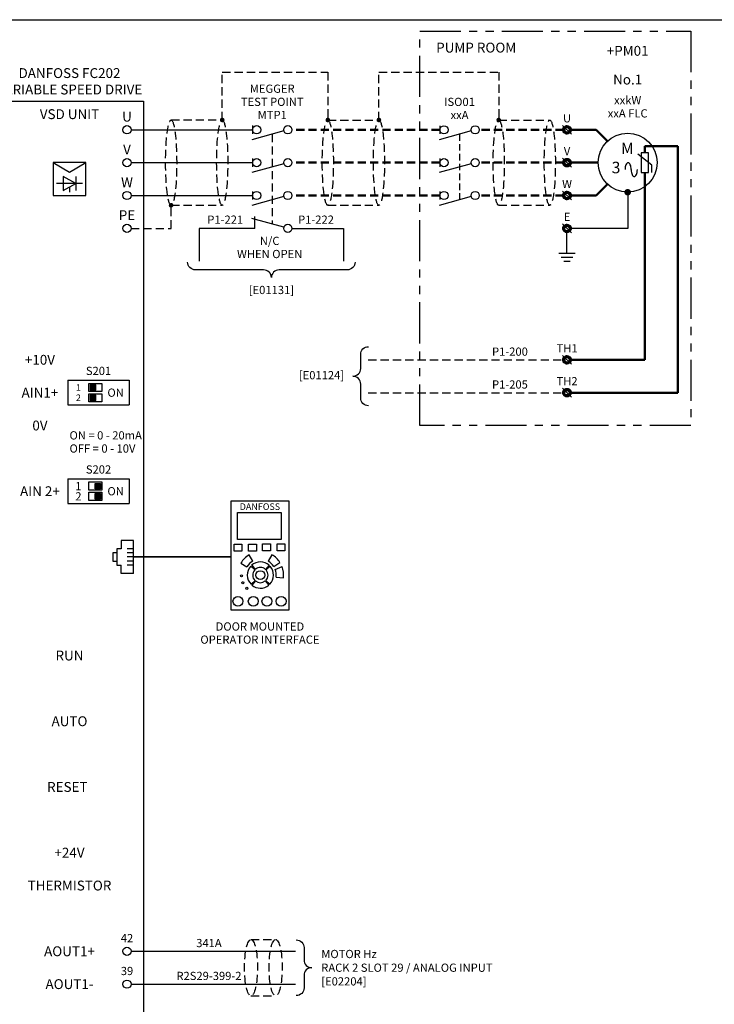
# Model space of a CAD drawing. Units: millimetres. Extents: x 0 to 5617, y 0 to 507.
# Drawn here: x 239 to 451, y 207 to 507 of the extents above; entities that cross this region are included whole.
import ezdxf
from ezdxf.enums import TextEntityAlignment as Align

# ---------------------------------------------------------------- set-up
doc = ezdxf.new("R2010")
doc.units = ezdxf.units.MM
doc.header["$MEASUREMENT"] = 0
for name, pattern in [('DASHED2', [0.375, 0.25, -0.125]), ('HIDDEN', [0.375, 0.25, -0.125]), ('HIDDENX2', [0.75, 0.5, -0.25]), ('PHANTOM', [2.5, 1.25, -0.25, 0.25, -0.25, 0.25, -0.25]), ('SDASH', [0.3, 0.2, -0.1])]:
    doc.linetypes.add(name, pattern=pattern)
for name, color, linetype in [('3LINE', 2, 'Continuous'), ('E-SYMBOL', 6, 'Continuous'), ('LINK', 7, 'HIDDENX2'), ('Text-25', 7, 'Continuous'), ('TEXT25', 7, 'Continuous')]:
    doc.layers.add(name, color=color, linetype=linetype)
for name, color, linetype, lineweight in [('SERWA SCHEMATIC ELECTRICAL TEMPLATE$0$25TEXT', 7, 'Continuous', 25), ('SERWA SCHEMATIC ELECTRICAL TEMPLATE$0$5LINE', 3, 'Continuous', 50), ('SEW Electrical Control Circuit', 2, 'Continuous', 25), ('SEW Electrical Symbols', 2, 'Continuous', 25)]:
    doc.layers.add(name, color=color, linetype=linetype, lineweight=lineweight)
doc.styles.add('Arial', font='arial.ttf')
doc.styles.add('ARIAL NARROW', font='ARIALN.TTF')

# ---------------------------------------------------------------- blocks, each defined once
blk = doc.blocks.new('WLY-EL-GEN-CBLENT')
at = {"color": 1, "linetype": 'Continuous', "lineweight": 70}
blk.add_circle((0, 0), 1, dxfattribs=at)
blk = doc.blocks.new('WP231 SCHEMATIC MOTOR DETAILS')
at = {"color": 2, "linetype": 'ByBlock'}
for p, q in [((7.37, -9.79), (3.12, -6.45)), ((4.12, -6), (4.12, -12)), ((6.37, -6), (4.12, -6)), ((6.37, -12), (6.37, -6)), ((7.37, -12), (7.37, -9.79)), ((4.12, -12), (6.37, -12))]:
    blk.add_line(p, q, dxfattribs=at)
at = {"color": 2}
for p, q in [((0, -18), (0, -29)), ((0, -29), (-17.47, -29))]:
    blk.add_line(p, q, dxfattribs=at)
at = {"layer": 'E-SYMBOL'}
for p, q in [((-19.87, 2.34), (-17.07, -0.34)), ((-19.87, -7.66), (-17.07, -10.34)), ((-19.87, -17.66), (-17.07, -20.34)), ((-19.87, -27.66), (-17.07, -30.34)), ((-19.87, -67.66), (-17.07, -70.34)), ((-19.87, -77.66), (-17.07, -80.34))]:
    blk.add_line(p, q, dxfattribs=at)
at = {"layer": 'SERWA SCHEMATIC ELECTRICAL TEMPLATE$0$5LINE', "color": 2, "linetype": 'Continuous'}
for p, q in [((-9.61, 1), (-17.47, 1)), ((-6.16, -2.44), (-9.61, 1)), ((5.25, -6), (5.25, -4)), ((5.25, -4), (15.25, -4)), ((15.25, -79), (15.25, -4)), ((-9, -9), (-17.47, -9)), ((5.25, -69), (5.25, -12)), ((-6.16, -15.56), (-9.61, -19)), ((-9.61, -19), (-17.47, -19)), ((5.25, -69), (-17.47, -69)), ((15.25, -79), (-17.47, -79))]:
    blk.add_line(p, q, dxfattribs=at)
at = {"layer": 'SEW Electrical Control Circuit', "const_width": 1}
blk.add_lwpolyline([(-0.5, -18, 1), (0.5, -18, 1)], format="xyb", close=True, dxfattribs=at)
at = {"layer": 'SEW Electrical Symbols', "color": 2}
for p, q in [((-18.47, -36.5), (-18.47, -30)), ((-20.97, -36.5), (-15.97, -36.5)), ((-20.22, -37.75), (-16.72, -37.75)), ((-19.47, -39), (-17.47, -39))]:
    blk.add_line(p, q, dxfattribs=at)
at = {"layer": 'SEW Electrical Symbols', "color": 7}
for points in [[(1.07, -11.11, 0.045823), (0.99, -10.26, 0.059412), (0.8, -9.63, 0.101131), (0.45, -9.14, 0.18898), (0.14, -9.01, 0.18898), (-0.17, -9.14, 0.101131), (-0.53, -9.63, 0.059412), (-0.72, -10.26, 0.045823), (-0.8, -11.11, 0.045823)], [(1.07, -11.11, 0.045823), (1.15, -11.96, 0.059412), (1.35, -12.59, 0.101131), (1.72, -13.11, 0.219221), (2.01, -13.21, 0.18898), (2.32, -13.09, 0.101131), (2.67, -12.59, 0.059412), (2.87, -11.96, 0.045823), (2.95, -11.11, 0.045823)]]:
    blk.add_lwpolyline(points, format="xyb", dxfattribs=at)
at = {"layer": 'SEW Electrical Symbols', "color": 1}
blk.add_circle((0, -9), 9, dxfattribs=at)
at = {"layer": 'E-SYMBOL'}
for p in [(-18.47, 1), (-18.47, -9), (-18.47, -19), (-18.47, -29), (-18.47, -69), (-18.47, -79)]:
    blk.add_blockref('WLY-EL-GEN-CBLENT', p, dxfattribs=at)
at = {"layer": 'SEW Electrical Symbols', "color": 2, "style": 'ARIAL NARROW'}
for s, p in [('M', (-0.1, -6.4)), ('3', (-3.53, -12.23))]:
    blk.add_text(s, height=3.5, dxfattribs=at).set_placement(p, align=Align.CENTER)
for tag, p in [('MOTOR01', (0, 29.54)), ('MOTOR02', (0, 25.04)), ('MOTOR03', (0, 20.79)), ('MOTOR04', (0, 16.29))]:
    blk.add_attdef(tag, text='', height=3, dxfattribs=at).set_placement(p, align=Align.MIDDLE_CENTER)
at = {"layer": 'SEW Electrical Symbols', "color": 7, "style": 'ARIAL NARROW'}
for tag, p in [('KWATT01', (0, 10)), ('KWATT02', (0, 6)), ('U', (-18.47, 4.5)), ('V', (-18.47, -5.5)), ('W', (-18.47, -15.5)), ('E', (-18.47, -25.5)), ('TH1', (-18.47, -65.5)), ('TH2', (-18.47, -75.5))]:
    blk.add_attdef(tag, text='', height=2.5, dxfattribs=at).set_placement(p, align=Align.MIDDLE_CENTER)
blk = doc.blocks.new('WP239 MOTOR ISOLATOR')
at = {"layer": 'SEW Electrical Symbols', "color": 2}
for p, q in [((0, 1.25), (0, -1.25)), ((0, -8.75), (0, -11.25)), ((0, -18.75), (0, -21.25))]:
    blk.add_line(p, q, dxfattribs=at)
at = {"layer": 'SEW Electrical Symbols', "color": 6}
for p, q in [((9.55, -0.33), (-0.19, -3.04)), ((9.55, -10.33), (-0.19, -13.04)), ((9.55, -20.33), (-0.19, -23.04))]:
    blk.add_line(p, q, dxfattribs=at)
at = {"layer": 'SEW Electrical Symbols', "color": 7, "linetype": 'SDASH', "ltscale": 10}
blk.add_line((6, -1.32), (6, -21.32), dxfattribs=at)
at = {"layer": 'SEW Electrical Symbols', "color": 2}
for centre in [(1.25, 0), (10.75, 0), (1.25, -10), (10.75, -10), (1.25, -20), (10.75, -20)]:
    blk.add_circle(centre, 1.25, dxfattribs=at)
at = {"layer": 'SEW Electrical Symbols', "color": 2, "style": 'ARIAL NARROW'}
blk.add_attdef('TAG', text='', height=2.5, dxfattribs=at).set_placement((6, 8.5), align=Align.MIDDLE_CENTER)
at = {"layer": 'SEW Electrical Symbols', "color": 7, "style": 'ARIAL NARROW'}
blk.add_attdef('AMP', text='', height=2.5, dxfattribs=at).set_placement((6, 4.5), align=Align.MIDDLE_CENTER)
blk = doc.blocks.new('WBP VSD REVISED 01-03-2022')
at = {"ltscale": 10}
h = blk.add_hatch(dxfattribs=at)
h.set_pattern_fill('ANSI31', scale=1.333333)
h.set_pattern_definition([(45, (-4372.23965, -20.99389), (-0.11785113, 0.11785113), [])])
h.paths.add_polyline_path([(30.51, -86.35), (28.84, -86.35), (28.84, -88.02), (30.51, -88.02)])
h = blk.add_hatch(dxfattribs=at)
h.set_pattern_fill('ANSI31', scale=1.333333)
h.set_pattern_definition([(45, (-4372.23965, -24.11889), (-0.11785113, 0.11785113), [])])
h.paths.add_polyline_path([(30.51, -89.48), (28.84, -89.48), (28.84, -91.15), (30.51, -91.15)])
h = blk.add_hatch(dxfattribs=at)
h.set_pattern_fill('ANSI31', scale=1.333333)
h.set_pattern_definition([(45, (-4372.86465, -50.99389), (-0.11785113, 0.11785113), [])])
h.paths.add_polyline_path([(30.3, -118.02), (31.97, -118.02), (31.97, -116.35), (30.3, -116.35)])
h = blk.add_hatch(dxfattribs=at)
h.set_pattern_fill('ANSI31', scale=1.333333)
h.set_pattern_definition([(45, (-4372.86465, -54.11889), (-0.11785113, 0.11785113), [])])
h.paths.add_polyline_path([(30.3, -121.15), (31.97, -121.15), (31.97, -119.48), (30.3, -119.48)])
at = {"color": 7, "linetype": 'Continuous'}
for p, q in [((22, -85), (40.69, -85)), ((22, -85), (22, -92.5)), ((40.69, -85), (40.69, -92.5)), ((22, -92.5), (40.69, -92.5)), ((22, -115), (40.69, -115)), ((22, -115), (22, -122.5)), ((40.69, -115), (40.69, -122.5)), ((22, -122.5), (40.69, -122.5))]:
    blk.add_line(p, q, dxfattribs=at)
at = {"color": 7, "ltscale": 10}
for p, q in [((30.51, -86.35), (28.84, -86.35)), ((28.84, -86.35), (28.84, -88.02)), ((30.51, -88.02), (30.51, -86.35)), ((30.51, -88.02), (28.84, -88.02)), ((30.51, -89.48), (28.84, -89.48)), ((28.84, -89.48), (28.84, -91.15)), ((30.51, -91.15), (30.51, -89.48)), ((30.51, -91.15), (28.84, -91.15)), ((30.3, -116.35), (31.97, -116.35)), ((30.3, -118.02), (30.3, -116.35)), ((31.97, -116.35), (31.97, -118.02)), ((30.3, -118.02), (31.97, -118.02)), ((30.3, -119.48), (31.97, -119.48)), ((30.3, -121.15), (30.3, -119.48)), ((31.97, -119.48), (31.97, -121.15)), ((30.3, -121.15), (31.97, -121.15))]:
    blk.add_line(p, q, dxfattribs=at)
at = {"color": 1, "ltscale": 10}
blk.add_lwpolyline([(0, 0), (45, 0), (45, -358.75), (0, -358.75)], close=True, dxfattribs=at)
at = {"color": 7, "ltscale": 10}
for points in [[(28.43, -85.94), (32.39, -85.94), (32.39, -88.44), (28.43, -88.44)], [(28.43, -89.06), (32.39, -89.06), (32.39, -91.56), (28.43, -91.56)], [(28.43, -115.94), (32.39, -115.94), (32.39, -118.44), (28.43, -118.44)], [(28.43, -119.06), (32.39, -119.06), (32.39, -121.56), (28.43, -121.56)]]:
    blk.add_lwpolyline(points, close=True, dxfattribs=at)
at = {"layer": 'SEW Electrical Symbols', "color": 7}
for p, q in [((27.5, -18.75), (17.5, -18.75)), ((17.5, -18.75), (17.5, -28.75)), ((27.5, -28.75), (27.5, -18.75)), ((24.38, -25.08), (20.62, -22.92)), ((20.62, -22.92), (20.62, -27.25)), ((24.38, -22.92), (24.38, -27.25)), ((18.5, -25.05), (26.5, -25.05)), ((20.62, -27.25), (24.38, -25.08)), ((22.5, -26.17), (22.5, -27.75)), ((17.5, -28.75), (27.5, -28.75))]:
    blk.add_line(p, q, dxfattribs=at)
at = {"layer": 'SEW Electrical Symbols', "color": 7, "linetype": 'Continuous'}
for p, q in [((41.94, -143.75), (41.94, -133.75)), ((41.94, -136.25), (40.06, -136.25)), ((41.94, -136.25), (40.06, -136.25)), ((41.94, -137.5), (40.06, -137.5)), ((41.94, -137.5), (40.06, -137.5)), ((41.94, -138.75), (40.06, -138.75)), ((41.94, -138.75), (40.06, -138.75)), ((41.94, -140), (40.06, -140)), ((41.94, -140), (40.06, -140)), ((41.94, -141.29), (40.06, -141.29)), ((41.94, -141.29), (40.06, -141.29))]:
    blk.add_line(p, q, dxfattribs=at)
at = {"layer": 'SEW Electrical Symbols', "color": 7}
blk.add_lwpolyline([(19.32, -21.93, 0, 0, 0), (24.27, -16.98, 1.5, 0, 0), (26.39, -14.86, 0, 0, 0)], format="xyseb", dxfattribs=at)
blk.add_lwpolyline([(17.5, -18.75), (22.5, -21.64), (27.5, -18.75)], dxfattribs=at)
at = {"layer": 'SEW Electrical Symbols', "color": 7, "linetype": 'Continuous'}
for points in [[(41.94, -133.75), (38.19, -133.75), (38.19, -136.25)], [(36.94, -137.5), (35.69, -137.5), (35.69, -140), (36.94, -140)], [(38.19, -136.25), (36.94, -136.25), (36.94, -141.25), (38.19, -141.25)], [(41.94, -143.75), (38.19, -143.75), (38.19, -141.25)]]:
    blk.add_lwpolyline(points, dxfattribs=at)
at = {"layer": 'SEW Electrical Symbols', "color": 2, "linetype": 'Continuous'}
for centre in [(40, -8.75), (40, -18.75), (40, -28.75), (40, -38.75), (40, -258.75), (40, -268.75)]:
    blk.add_circle(centre, 1.25, dxfattribs=at)
at = {"color": 7, "linetype": 'Continuous'}
for tag, height, style, p in [('S1', 2, 'Arial', (25.21, -87.19)), ('S2', 2, 'Arial', (25.21, -90.31)), ('ON1', 2.5, 'ARIAL NARROW', (36.54, -88.75)), ('S3', 2.5, 'ARIAL NARROW', (25.21, -117.19)), ('S4', 2.5, 'ARIAL NARROW', (25.21, -120.31)), ('ON2', 2.5, 'ARIAL NARROW', (36.54, -118.75))]:
    blk.add_attdef(tag, text='', height=height, dxfattribs=dict(at, style=style)).set_placement(p, align=Align.MIDDLE_CENTER)
at = {"color": 7, "linetype": 'Continuous', "style": 'ARIAL NARROW'}
for tag, p in [('D1', (22.5, -101.75)), ('D2', (22.5, -105.75))]:
    blk.add_attdef(tag, text='', height=2.5, dxfattribs=at).set_placement(p, align=Align.MIDDLE_LEFT)
at = {"layer": 'SEW Electrical Symbols', "color": 2, "style": 'ARIAL NARROW'}
for tag, p in [('VSD03', (22.5, 8.5)), ('VSD04', (22.5, 3.5))]:
    blk.add_attdef(tag, text='', height=3, dxfattribs=at).set_placement(p, align=Align.MIDDLE_CENTER)
at = {"layer": 'SEW Electrical Symbols', "color": 7, "style": 'ARIAL NARROW'}
for tag, height, p in [('50', 3, (5, -74.75)), ('+10V', 3, (13.5, -78.75)), ('S01', 2.5, (31.34, -82.12)), ('53', 3, (5, -84.75)), ('AIN1+', 3, (13.5, -88.75)), ('55', 3, (5, -94.75)), ('0V', 3, (13.5, -98.75)), ('S02', 2.5, (31.34, -112.12)), ('54', 3, (5, -114.75)), ('AIN2+', 3, (13.5, -118.75)), ('18', 3, (5, -164.75)), ('RUN', 3, (22.5, -168.75)), ('19', 3, (5, -184.75)), ('AUTO', 3, (22.5, -188.75)), ('27', 3, (5, -204.75)), ('RESET', 3, (21.83, -208.75)), ('12', 3, (5, -224.75)), ('+24V', 3, (22.5, -228.75)), ('32', 3, (5, -234.75)), ('THERMISTOR', 3, (22.5, -238.75)), ('42', 2.5, (40, -254.75)), ('AOUT1+', 3, (22.5, -258.75)), ('39', 2.5, (40, -264.75)), ('AOUT1-', 3, (22.5, -268.75)), ('3', 3, (40, -314.75)), ('1', 3, (5, -324.75)), ('2', 3, (40, -324.75)), ('FAULT', 3, (22.5, -333.75)), ('6', 3, (40, -334.75)), ('4', 3, (5, -344.75)), ('5', 3, (40, -344.75)), ('RUNNING', 3, (22.5, -353.75))]:
    blk.add_attdef(tag, text='', height=height, dxfattribs=at).set_placement(p, align=Align.MIDDLE_CENTER)
at = {"layer": 'TEXT25', "color": 7, "style": 'ARIAL NARROW'}
for tag, p in [('XXX', (22.5, -4)), ('L1', (5, -4.75)), ('U', (40, -4.75)), ('L2', (5, -14.75)), ('V', (40, -14.75)), ('L3', (5, -24.75)), ('W', (40, -24.75)), ('PE1', (5, -34.75)), ('PE2', (40, -34.75))]:
    blk.add_attdef(tag, text='', height=3, dxfattribs=at).set_placement(p, align=Align.MIDDLE_CENTER)
blk = doc.blocks.new('WP231 DOOR MOUNTED HMI')
at = {"layer": 'SEW Electrical Symbols', "color": 7, "linetype": 'Continuous'}
for p, q in [((-10.96, 14.88), (-12.03, 16.8)), ((-5.13, 16.82), (-6.25, 14.84)), ((-14.57, 14.31), (-12.76, 13.18)), ((-11.56, 13.39), (-10.35, 12.24)), ((-11.29, 13.64), (-10.2, 12.38)), ((-5.98, 13.62), (-7.08, 12.37)), ((-6.9, 12.19), (-5.69, 13.34)), ((-4.58, 13.25), (-2.69, 14.52)), ((-4.14, 12.37), (-2.04, 13.23)), ((-6.99, 9.01), (-5.78, 7.86)), ((-3.86, 10.05), (-1.63, 9.82)), ((-11.48, 7.83), (-10.28, 8.98)), ((-10.16, 8.87), (-11.26, 7.62)), ((-7.15, 8.86), (-6.06, 7.6))]:
    blk.add_line(p, q, dxfattribs=at)
for points in [[(0, 33.22), (0, 0), (-17.56, 0), (-17.56, 33.22)], [(-15.56, 29.71), (-2.32, 29.71), (-2.32, 21.48), (-15.56, 21.48)], [(-16.64, 20.1), (-14.24, 20.1), (-14.24, 17.93), (-16.64, 17.93)], [(-12.25, 20.05), (-9.84, 20.05), (-9.84, 17.89), (-12.25, 17.89)], [(-7.98, 20.18), (-5.57, 20.18), (-5.57, 18.01), (-7.98, 18.01)], [(-3.58, 20.14), (-1.17, 20.14), (-1.17, 17.97), (-3.58, 17.97)]]:
    blk.add_lwpolyline(points, close=True, dxfattribs=at)
for centre, radius in [((-14.39, 10.44), 0.313), ((-8.65, 10.65), 1.33), ((-13.97, 8.32), 0.313), ((-12.76, 6.61), 0.313), ((-15.48, 2.66), 1.5), ((-10.81, 2.66), 1.5), ((-6.65, 2.66), 1.5), ((-2.32, 2.66), 1.5)]:
    blk.add_circle(centre, radius, dxfattribs=at)
for centre, radius, start, end in [((-8.56, 10.73), 6.99, 119.7298, 149.1915), ((-8.56, 10.73), 6.99, 32.814, 60.626), ((-8.65, 10.65), 4.83, 118.6332, 148.3193), ((-8.65, 10.65), 4, 136.7022, 224.7802), ((-8.65, 10.65), 4, 48.1469, 131.4394), ((-8.65, 10.65), 2.33, 137.0375, 225.6568), ((-8.65, 10.65), 2.33, 47.7604, 131.8344), ((-8.65, 10.65), 2.33, 315.428, 41.4501), ((-8.65, 10.65), 4.83, 32.5826, 60.2733), ((-8.65, 10.65), 4, 315.7633, 42.3267), ((-8.65, 10.65), 4.83, 352.9513, 20.8691), ((-8.56, 10.73), 6.99, 352.5048, 20.9837), ((-8.65, 10.65), 4, 229.2291, 310.3333), ((-8.65, 10.65), 2.33, 229.6156, 309.9383)]:
    blk.add_arc(centre, radius, start, end, dxfattribs=at)
at = {"layer": 'SEW Electrical Symbols', "color": 7, "style": 'Arial'}
blk.add_text('DANFOSS', height=2, dxfattribs=at).set_placement((-8.78, 31.47), align=Align.MIDDLE_CENTER)
at = {"layer": 'SEW Electrical Symbols', "color": 2, "style": 'ARIAL NARROW'}
for tag, p in [('TAG1', (-8.78, -5)), ('TAG2', (-8.78, -9)), ('TAG3', (-8.78, -13))]:
    blk.add_attdef(tag, text='', height=2.5, dxfattribs=at).set_placement(p, align=Align.MIDDLE_CENTER)
blk = doc.blocks.new('*U245')
at = {"color": 7, "linetype": 'DASHED2', "ltscale": 10}
for p, q in [((-15.82, 0.17), (-0.27, 0.17)), ((-15.82, -25.78), (-0.27, -25.78))]:
    blk.add_line(p, q, dxfattribs=at)
for centre in [(-15.82, -12.81), (-0.27, -12.81)]:
    blk.add_ellipse(centre, major_axis=(0, 12.97), ratio=0.130435, dxfattribs=at)
blk = doc.blocks.new('MEGGER TEST POINT ISOLATOR')
at = {"layer": 'SEW Electrical Symbols', "color": 2}
for p, q in [((-1.25, 1.25), (-1.25, -1.25)), ((-1.25, -8.75), (-1.25, -11.25)), ((-1.25, -18.75), (-1.25, -21.25)), ((-0.5, -30), (-0.5, -26.44))]:
    blk.add_line(p, q, dxfattribs=at)
at = {"layer": 'SEW Electrical Symbols', "color": 6}
for p, q in [((8.3, -0.33), (-1.44, -3.04)), ((8.3, -10.33), (-1.44, -13.04)), ((8.3, -20.33), (-1.44, -23.04)), ((8.3, -29.67), (-1.44, -26.96))]:
    blk.add_line(p, q, dxfattribs=at)
at = {"layer": 'SEW Electrical Symbols', "color": 7, "linetype": 'DASHED2', "ltscale": 10}
blk.add_line((4.75, -1.32), (4.75, -28.68), dxfattribs=at)
at = {"layer": 'SEW Electrical Symbols', "color": 2}
for centre in [(0, 0), (9.5, 0), (0, -10), (9.5, -10), (0, -20), (9.5, -20), (9.5, -30), (9.5, -30)]:
    blk.add_circle(centre, 1.25, dxfattribs=at)
at = {"layer": 'SEW Electrical Symbols', "color": 2, "style": 'Arial'}
for tag, p in [('TAG3', (4.75, 12.5)), ('TAG4', (4.75, 8.5)), ('AMP', (4.75, 4.5))]:
    blk.add_attdef(tag, text='', height=2.5, dxfattribs=at).set_placement(p, align=Align.MIDDLE_CENTER)
at = {"layer": 'SEW Electrical Symbols', "color": 7, "style": 'Arial'}
for tag, p in [('DETAIL001', (3.98, -33.81)), ('DETAIL002', (3.98, -37.81))]:
    blk.add_attdef(tag, text='', height=2.5, dxfattribs=at).set_placement(p, align=Align.MIDDLE_CENTER)
blk = doc.blocks.new('*U244')
at = {"layer": 'LINK', "linetype": 'HIDDEN', "ltscale": 10}
for p, q in [((-0.44, 0.22), (7.06, 0.22)), ((-0.44, -16.94), (7.06, -16.94))]:
    blk.add_line(p, q, dxfattribs=at)
for centre in [(-0.44, -8.36), (7.06, -8.36)]:
    blk.add_ellipse(centre, major_axis=(0, 8.58), ratio=0.230769, dxfattribs=at)

msp = doc.modelspace()

# ---------------------------------------------------------------- linework, layer by layer
at = {"color": 7, "linetype": 'DASHED2', "ltscale": 10}
for p, q in [((301, 476.47), (301, 490.99)), ((301, 490.99), (333.15, 490.99)), ((333.15, 490.99), (333.15, 476.48)), ((348.7, 476.48), (348.7, 490.99)), ((348.7, 490.99), (385.18, 490.99)), ((385.18, 490.99), (385.18, 476.48)), ((285.44, 443.5), (285.44, 450.53)), ((273.26, 443.5), (285.44, 443.5)), ((345.46, 403.49), (404.97, 403.49)), ((345.46, 393.49), (404.97, 393.49))]:
    msp.add_line(p, q, dxfattribs=at)
at = {"color": 2, "linetype": 'Continuous'}
for p, q in [((310.97, 443.5), (293.97, 443.5)), ((293.97, 443.5), (293.97, 433.5)), ((322.22, 443.5), (337.97, 443.5)), ((337.97, 443.5), (337.97, 433.5))]:
    msp.add_line(p, q, dxfattribs=at)
at = {"color": 2, "ltscale": 10}
for p, q in [((273.26, 223.5), (323.26, 223.5)), ((273.26, 213.5), (323.26, 213.5))]:
    msp.add_line(p, q, dxfattribs=at)
msp.add_lwpolyline([(0, 507), (787, 507), (787, 0), (0, 0)], close=True)
at = {"color": 7, "linetype": 'PHANTOM', "ltscale": 10}
msp.add_lwpolyline([(361.14, 503.5), (443.64, 503.5), (443.64, 383.5), (361.14, 383.5)], close=True, dxfattribs=at)
at = {"layer": '3LINE', "color": 7, "linetype": 'Continuous'}
for points in [[(341.43, 433.22, -0.414214), (339.06, 430.86), (318.33, 430.86, 0.414214), (315.97, 428.5, 0.414214), (313.6, 430.86), (292.83, 430.86, -0.414214), (290.47, 433.22)], [(345.51, 389.53, -0.414214), (343.15, 391.89), (343.15, 396.12, 0.414214), (340.79, 398.49, 0.414214), (343.15, 400.85), (343.15, 405.12, -0.414214), (345.51, 407.49)], [(323.53, 226.96, -0.414214), (325.9, 224.6), (325.9, 220.86, 0.414214), (328.26, 218.5, 0.414214), (325.9, 216.14), (325.9, 212.36, -0.414214), (323.53, 210)]]:
    msp.add_lwpolyline(points, format="xyb", dxfattribs=at)
at = {"layer": 'SERWA SCHEMATIC ELECTRICAL TEMPLATE$0$5LINE', "color": 7, "linetype": 'DASHED2', "ltscale": 10}
for p, q in [((367.25, 473.49), (322.22, 473.49)), ((404.97, 473.49), (379.25, 473.49)), ((367.25, 463.49), (322.22, 463.49)), ((404.97, 463.49), (379.25, 463.49)), ((367.25, 453.49), (322.22, 453.49)), ((404.97, 453.49), (379.25, 453.49))]:
    msp.add_line(p, q, dxfattribs=at)
at = {"layer": 'SEW Electrical Control Circuit', "ltscale": 10}
for p, q in [((273.26, 473.5), (310.22, 473.5)), ((273.26, 463.5), (310.22, 463.5)), ((273.26, 453.5), (310.22, 453.5))]:
    msp.add_line(p, q, dxfattribs=at)
at = {"layer": 'SEW Electrical Control Circuit', "const_width": 0.7}
for points in [[(300.65, 476.48, -1), (301.35, 476.48, -1)], [(332.8, 476.48, -1), (333.5, 476.48, -1)], [(348.35, 476.48, -1), (349.05, 476.48, -1)], [(384.83, 476.48, -1), (385.53, 476.48, -1)], [(285.09, 450.51, 1), (285.79, 450.51, 1)]]:
    msp.add_lwpolyline(points, format="xyb", close=True, dxfattribs=at)
at = {"layer": 'SEW Electrical Control Circuit', "color": 5}
msp.add_lwpolyline([(273.95, 343.5, 0.5, 0.5, 0), (303.7, 343.5, 2, 2, 0)], format="xyseb", dxfattribs=at)

# ---------------------------------------------------------------- block references
at = {"color": 2}
ref = msp.add_blockref('WP231 SCHEMATIC MOTOR DETAILS', (424.43, 472.49), dxfattribs=at)
ref.add_attrib('MOTOR02', '+PM01', dxfattribs={"layer": 'SEW Electrical Symbols', "color": 2, "height": 3, "style": 'ARIAL NARROW'}).set_placement((424.43, 497.53), align=Align.MIDDLE_CENTER)
ref.add_attrib('MOTOR04', 'No.1', dxfattribs={"layer": 'SEW Electrical Symbols', "color": 2, "height": 3, "style": 'ARIAL NARROW'}).set_placement((424.43, 488.78), align=Align.MIDDLE_CENTER)
ref.add_attrib('KWATT01', 'xxkW', dxfattribs={"layer": 'SEW Electrical Symbols', "color": 7, "height": 2.5, "style": 'ARIAL NARROW'}).set_placement((424.43, 482.49), align=Align.MIDDLE_CENTER)
ref.add_attrib('KWATT02', 'xxA FLC', dxfattribs={"layer": 'SEW Electrical Symbols', "color": 7, "height": 2.5, "style": 'ARIAL NARROW'}).set_placement((424.43, 478.49), align=Align.MIDDLE_CENTER)
ref.add_attrib('U', 'U', dxfattribs={"layer": 'SEW Electrical Symbols', "color": 7, "height": 2.5, "style": 'ARIAL NARROW'}).set_placement((405.97, 476.99), align=Align.MIDDLE_CENTER)
ref.add_attrib('V', 'V', dxfattribs={"layer": 'SEW Electrical Symbols', "color": 7, "height": 2.5, "style": 'ARIAL NARROW'}).set_placement((405.97, 466.99), align=Align.MIDDLE_CENTER)
ref.add_attrib('W', 'W', dxfattribs={"layer": 'SEW Electrical Symbols', "color": 7, "height": 2.5, "style": 'ARIAL NARROW'}).set_placement((405.97, 456.99), align=Align.MIDDLE_CENTER)
ref.add_attrib('E', 'E', dxfattribs={"layer": 'SEW Electrical Symbols', "color": 7, "height": 2.5, "style": 'ARIAL NARROW'}).set_placement((405.97, 446.99), align=Align.MIDDLE_CENTER)
ref.add_attrib('TH1', 'TH1', dxfattribs={"layer": 'SEW Electrical Symbols', "color": 7, "height": 2.5, "style": 'ARIAL NARROW'}).set_placement((405.97, 406.99), align=Align.MIDDLE_CENTER)
ref.add_attrib('TH2', 'TH2', dxfattribs={"layer": 'SEW Electrical Symbols', "color": 7, "height": 2.5, "style": 'ARIAL NARROW'}).set_placement((405.97, 396.99), align=Align.MIDDLE_CENTER)
at = {"color": 7}
ref = msp.add_blockref('WBP VSD REVISED 01-03-2022', (232.01, 482.25), dxfattribs=at)
ref.add_attrib('VSD03', 'DANFOSS FC202', dxfattribs={"layer": 'SEW Electrical Symbols', "color": 2, "height": 3, "style": 'ARIAL NARROW'}).set_placement((254.51, 490.75), align=Align.MIDDLE_CENTER)
ref.add_attrib('VSD04', 'VARIABLE SPEED DRIVE', dxfattribs={"layer": 'SEW Electrical Symbols', "color": 2, "height": 3, "style": 'ARIAL NARROW'}).set_placement((254.51, 485.75), align=Align.MIDDLE_CENTER)
ref.add_attrib('XXX', 'VSD UNIT', dxfattribs={"layer": 'TEXT25', "color": 7, "height": 3, "style": 'ARIAL NARROW'}).set_placement((254.51, 478.25), align=Align.MIDDLE_CENTER)
ref.add_attrib('U', 'U', dxfattribs={"layer": 'TEXT25', "color": 7, "height": 3, "style": 'ARIAL NARROW'}).set_placement((272.01, 477.5), align=Align.MIDDLE_CENTER)
ref.add_attrib('V', 'V', dxfattribs={"layer": 'TEXT25', "color": 7, "height": 3, "style": 'ARIAL NARROW'}).set_placement((272.01, 467.5), align=Align.MIDDLE_CENTER)
ref.add_attrib('W', 'W', dxfattribs={"layer": 'TEXT25', "color": 7, "height": 3, "style": 'ARIAL NARROW'}).set_placement((272.01, 457.5), align=Align.MIDDLE_CENTER)
ref.add_attrib('PE2', 'PE', dxfattribs={"layer": 'TEXT25', "color": 7, "height": 3, "style": 'ARIAL NARROW'}).set_placement((272.01, 447.5), align=Align.MIDDLE_CENTER)
ref.add_attrib('+10V', '+10V', dxfattribs={"layer": 'SEW Electrical Symbols', "color": 7, "height": 3, "style": 'ARIAL NARROW'}).set_placement((245.51, 403.5), align=Align.MIDDLE_CENTER)
ref.add_attrib('AIN1+', 'AIN1+', dxfattribs={"layer": 'SEW Electrical Symbols', "color": 7, "height": 3, "style": 'ARIAL NARROW'}).set_placement((245.51, 393.5), align=Align.MIDDLE_CENTER)
ref.add_attrib('0V', '0V', dxfattribs={"layer": 'SEW Electrical Symbols', "color": 7, "height": 3, "style": 'ARIAL NARROW'}).set_placement((245.51, 383.5), align=Align.MIDDLE_CENTER)
ref.add_attrib('AIN2+', 'AIN 2+', dxfattribs={"layer": 'SEW Electrical Symbols', "color": 7, "height": 3, "style": 'ARIAL NARROW'}).set_placement((245.51, 363.5), align=Align.MIDDLE_CENTER)
ref.add_attrib('S01', 'S201', dxfattribs={"layer": 'SEW Electrical Symbols', "color": 7, "height": 2.5, "style": 'ARIAL NARROW'}).set_placement((263.35, 400.12), align=Align.MIDDLE_CENTER)
ref.add_attrib('S1', '1', dxfattribs={"color": 7, "linetype": 'Continuous', "height": 2, "style": 'Arial'}).set_placement((257.22, 395.06), align=Align.MIDDLE_CENTER)
ref.add_attrib('S2', '2', dxfattribs={"color": 7, "linetype": 'Continuous', "height": 2, "style": 'Arial'}).set_placement((257.22, 391.94), align=Align.MIDDLE_CENTER)
ref.add_attrib('ON1', 'ON', dxfattribs={"color": 7, "linetype": 'Continuous', "height": 2.5, "style": 'ARIAL NARROW'}).set_placement((268.55, 393.5), align=Align.MIDDLE_CENTER)
ref.add_attrib('D1', 'ON = 0 - 20mA', dxfattribs={"color": 7, "linetype": 'Continuous', "height": 2.5, "style": 'ARIAL NARROW'}).set_placement((254.51, 380.5), align=Align.MIDDLE_LEFT)
ref.add_attrib('D2', 'OFF = 0 - 10V', dxfattribs={"color": 7, "linetype": 'Continuous', "height": 2.5, "style": 'ARIAL NARROW'}).set_placement((254.51, 376.5), align=Align.MIDDLE_LEFT)
ref.add_attrib('S02', 'S202', dxfattribs={"layer": 'SEW Electrical Symbols', "color": 7, "height": 2.5, "style": 'ARIAL NARROW'}).set_placement((263.35, 370.12), align=Align.MIDDLE_CENTER)
ref.add_attrib('S3', '1', dxfattribs={"color": 7, "linetype": 'Continuous', "height": 2.5, "style": 'ARIAL NARROW'}).set_placement((257.22, 365.06), align=Align.MIDDLE_CENTER)
ref.add_attrib('S4', '2', dxfattribs={"color": 7, "linetype": 'Continuous', "height": 2.5, "style": 'ARIAL NARROW'}).set_placement((257.22, 361.94), align=Align.MIDDLE_CENTER)
ref.add_attrib('ON2', 'ON', dxfattribs={"color": 7, "linetype": 'Continuous', "height": 2.5, "style": 'ARIAL NARROW'}).set_placement((268.55, 363.5), align=Align.MIDDLE_CENTER)
ref.add_attrib('RUN', 'RUN', dxfattribs={"layer": 'SEW Electrical Symbols', "color": 7, "height": 3, "style": 'ARIAL NARROW'}).set_placement((254.51, 313.5), align=Align.MIDDLE_CENTER)
ref.add_attrib('AUTO', 'AUTO', dxfattribs={"layer": 'SEW Electrical Symbols', "color": 7, "height": 3, "style": 'ARIAL NARROW'}).set_placement((254.51, 293.5), align=Align.MIDDLE_CENTER)
ref.add_attrib('RESET', 'RESET', dxfattribs={"layer": 'SEW Electrical Symbols', "color": 7, "height": 3, "style": 'ARIAL NARROW'}).set_placement((253.84, 273.5), align=Align.MIDDLE_CENTER)
ref.add_attrib('+24V', '+24V', dxfattribs={"layer": 'SEW Electrical Symbols', "color": 7, "height": 3, "style": 'ARIAL NARROW'}).set_placement((254.51, 253.5), align=Align.MIDDLE_CENTER)
ref.add_attrib('THERMISTOR', 'THERMISTOR', dxfattribs={"layer": 'SEW Electrical Symbols', "color": 7, "height": 3, "style": 'ARIAL NARROW'}).set_placement((254.51, 243.5), align=Align.MIDDLE_CENTER)
ref.add_attrib('42', '42', dxfattribs={"layer": 'SEW Electrical Symbols', "color": 7, "height": 2.5, "style": 'ARIAL NARROW'}).set_placement((272.01, 227.5), align=Align.MIDDLE_CENTER)
ref.add_attrib('39', '39', dxfattribs={"layer": 'SEW Electrical Symbols', "color": 7, "height": 2.5, "style": 'ARIAL NARROW'}).set_placement((272.01, 217.5), align=Align.MIDDLE_CENTER)
ref.add_attrib('AOUT1+', 'AOUT1+', dxfattribs={"layer": 'SEW Electrical Symbols', "color": 7, "height": 3, "style": 'ARIAL NARROW'}).set_placement((254.51, 223.5), align=Align.MIDDLE_CENTER)
ref.add_attrib('AOUT1-', 'AOUT1-', dxfattribs={"layer": 'SEW Electrical Symbols', "color": 7, "height": 3, "style": 'ARIAL NARROW'}).set_placement((254.51, 213.5), align=Align.MIDDLE_CENTER)
at = {"color": 2}
for name, p, values in [('MEGGER TEST POINT ISOLATOR', (311.47, 473.5), {'TAG3': 'MEGGER', 'TAG4': 'TEST POINT', 'AMP': 'MTP1', 'DETAIL001': 'N/C', 'DETAIL002': 'WHEN OPEN'}), ('WP239 MOTOR ISOLATOR', (367.25, 473.49), {'TAG': 'ISO01', 'AMP': 'xxA'})]:
    msp.add_blockref(name, p, dxfattribs=at).add_auto_attribs(values)
for name, p in [('*U245', (301.27, 476.31)), ('*U245', (348.97, 476.3)), ('*U245', (401, 476.3)), ('*U244', (310.2, 226.86))]:
    msp.add_blockref(name, p, dxfattribs=at)
ref = msp.add_blockref('WP231 DOOR MOUNTED HMI', (321.26, 327.34), dxfattribs=at)
ref.add_attrib('TAG1', 'DOOR MOUNTED', dxfattribs={"layer": 'SEW Electrical Symbols', "color": 2, "height": 2.5, "style": 'ARIAL NARROW'}).set_placement((312.48, 322.34), align=Align.MIDDLE_CENTER)
ref.add_attrib('TAG2', 'OPERATOR INTERFACE', dxfattribs={"layer": 'SEW Electrical Symbols', "color": 2, "height": 2.5, "style": 'ARIAL NARROW'}).set_placement((312.48, 318.34), align=Align.MIDDLE_CENTER)

# ---------------------------------------------------------------- texts
at = {"layer": 'SERWA SCHEMATIC ELECTRICAL TEMPLATE$0$25TEXT', "style": 'ARIAL NARROW'}
for s, p in [('P1-221', (301.92, 446.15)), ('P1-222', (329.55, 446.15)), ('P1-200', (388.59, 405.99)), ('P1-205', (388.59, 395.99)), ('341A', (296.96, 226)), ('R2S29-399-2', (296.96, 216))]:
    msp.add_text(s, height=2.5, dxfattribs=at).set_placement(p, align=Align.MIDDLE_CENTER)
at = {"layer": 'Text-25', "width": 226.4012, "attachment_point": 4, "style": 'ARIAL NARROW'}
for s, insert, char_height in [('{\\C1;PUMP ROOM}', (366.14, 498.5), 3), ('{\\C7;MOTOR Hz\\PRACK 2 SLOT 29 / ANALOG INPUT\\P[E02204]}', (331.15, 218.5), 2.5)]:
    msp.add_mtext(s, dxfattribs=dict(at, insert=insert, char_height=char_height))
at = {"layer": 'TEXT25', "linetype": 'Continuous', "char_height": 2.5, "width": 90.0236, "style": 'Arial'}
for s, insert, attachment_point in [('{\\C7;[E01131]}', (315.97, 426), 2), ('[E01124]', (338.11, 398.49), 6)]:
    msp.add_mtext(s, dxfattribs=dict(at, insert=insert, attachment_point=attachment_point))

doc.saveas('drawing.dxf')
